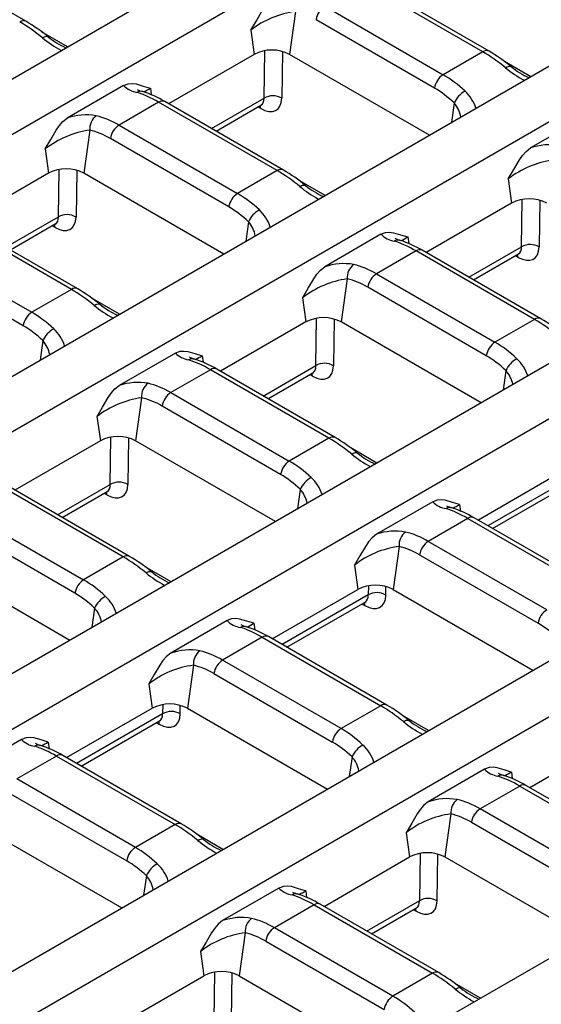
# Model space of a CAD drawing. Units: millimetres. Extents: x 56 to 3304, y 56 to 2320.
# Drawn here: x 2592 to 2634, y 1858 to 1937 of the extents above; entities that cross this region are included whole.
import ezdxf

# ---------------------------------------------------------------- set-up
doc = ezdxf.new("R2010")
doc.units = ezdxf.units.MM
doc.header["$LTSCALE"] = 8
doc.layers.add('HAURATON_PRODUCT_CONTOUR', color=7, linetype='Continuous', lineweight=25)

msp = doc.modelspace()

# ---------------------------------------------------------------- linework, layer by layer
at = {"layer": 'HAURATON_PRODUCT_CONTOUR'}
for p, q in [((2278.963, 1751.58), (2629.531, 1953.959)), ((2282.817, 1749.355), (2633.385, 1951.734)), ((2592.949, 1936.813), (2583.442, 1942.301)), ((2299.62, 1739.655), (2650.188, 1942.034)), ((2303.474, 1737.43), (2654.042, 1939.809)), ((2629.607, 1934.365), (2620.101, 1939.853)), ((2630.107, 1934.414), (2620.601, 1939.902)), ((2614.579, 1937.611), (2614.095, 1934.163)), ((2616.922, 1938.018), (2626.429, 1932.53)), ((2625.732, 1931.453), (2616.226, 1936.941)), ((2596.294, 1934.771), (2594.204, 1935.978)), ((2610.994, 1936.101), (2611.266, 1934.163)), ((2611.266, 1934.163), (2604.403, 1930.201)), ((2612.059, 1930.655), (2612.117, 1934.454)), ((2613.528, 1934.392), (2613.47, 1930.642)), ((2625.324, 1927.68), (2614.095, 1934.163)), ((2629.607, 1934.365), (2626.429, 1932.53)), ((2633.452, 1932.372), (2631.362, 1933.579)), ((2600.783, 1931.665), (2596.264, 1929.056)), ((2602.933, 1931.447), (2603.008, 1930.917)), ((2603.599, 1930.327), (2600.421, 1928.492)), ((2613.106, 1924.839), (2603.599, 1930.327)), ((2613.606, 1924.888), (2604.099, 1930.376)), ((2607.838, 1928.218), (2612.059, 1930.655)), ((2627.306, 1930.263), (2627.087, 1928.698)), ((2670.845, 1930.109), (2504.573, 1834.122)), ((2608.206, 1928.006), (2611.811, 1930.087)), ((2611.795, 1929.812), (2611.564, 1929.944)), ((2637.941, 1929.266), (2633.423, 1926.657)), ((2674.698, 1927.884), (2508.427, 1831.897)), ((2598.077, 1928.085), (2597.593, 1924.637)), ((2600.421, 1928.492), (2609.927, 1923.004)), ((2609.231, 1921.927), (2599.725, 1927.415)), ((2594.493, 1926.575), (2594.765, 1924.637)), ((2595.558, 1921.129), (2595.616, 1924.928)), ((2597.026, 1924.866), (2596.969, 1921.116)), ((2613.106, 1924.839), (2609.927, 1923.004)), ((2594.765, 1924.637), (2587.902, 1920.675)), ((2608.823, 1918.154), (2597.593, 1924.637)), ((2616.951, 1922.846), (2614.861, 1924.053)), ((2631.651, 1924.176), (2631.923, 1922.238)), ((2632.716, 1918.73), (2632.774, 1922.529)), ((2634.185, 1922.467), (2634.127, 1918.717)), ((2631.923, 1922.238), (2625.06, 1918.276)), ((2596.604, 1915.313), (2587.098, 1920.801)), ((2597.104, 1915.362), (2587.598, 1920.85)), ((2591.336, 1918.692), (2595.558, 1921.129)), ((2610.805, 1920.737), (2610.586, 1919.172)), ((2591.704, 1918.48), (2595.309, 1920.561)), ((2595.293, 1920.286), (2595.063, 1920.418)), ((2621.44, 1919.74), (2616.921, 1917.131)), ((2623.59, 1919.522), (2623.665, 1918.993)), ((2583.92, 1918.966), (2593.426, 1913.478)), ((2624.256, 1918.402), (2621.078, 1916.567)), ((2633.762, 1912.914), (2624.256, 1918.402)), ((2634.262, 1912.963), (2624.756, 1918.451)), ((2628.495, 1916.293), (2632.716, 1918.73)), ((2340.934, 1715.805), (2691.502, 1918.184)), ((2592.73, 1912.401), (2583.223, 1917.889)), ((2628.863, 1916.081), (2632.468, 1918.162)), ((2632.451, 1917.887), (2632.221, 1918.02)), ((2618.734, 1916.16), (2618.25, 1912.712)), ((2621.078, 1916.567), (2630.584, 1911.079)), ((2344.787, 1713.58), (2695.355, 1915.959)), ((2596.604, 1915.313), (2593.426, 1913.478)), ((2629.888, 1910.002), (2620.382, 1915.49)), ((2600.45, 1913.32), (2598.36, 1914.527)), ((2615.15, 1914.65), (2615.422, 1912.712)), ((2616.214, 1909.204), (2616.273, 1913.003)), ((2617.683, 1912.941), (2617.626, 1909.191)), ((2633.762, 1912.914), (2630.584, 1911.079)), ((2615.422, 1912.712), (2608.559, 1908.75)), ((2629.48, 1906.229), (2618.25, 1912.712)), ((2594.304, 1911.211), (2594.084, 1909.646)), ((2604.939, 1910.214), (2600.42, 1907.605)), ((2607.089, 1909.996), (2607.163, 1909.467)), ((2617.761, 1903.437), (2608.255, 1908.925)), ((2611.993, 1906.767), (2616.214, 1909.204)), ((2607.755, 1908.876), (2604.577, 1907.041)), ((2617.261, 1903.388), (2607.755, 1908.876)), ((2612.361, 1906.555), (2615.966, 1908.636)), ((2615.95, 1908.361), (2615.72, 1908.494)), ((2631.462, 1908.812), (2631.242, 1907.247)), ((2602.233, 1906.634), (2601.749, 1903.186)), ((2604.577, 1907.041), (2614.083, 1901.553)), ((2361.591, 1703.88), (2712.158, 1906.259)), ((2613.386, 1900.476), (2603.88, 1905.964)), ((2598.649, 1905.124), (2598.921, 1903.186)), ((2599.713, 1899.678), (2599.771, 1903.477)), ((2601.182, 1903.415), (2601.125, 1899.665)), ((2617.261, 1903.388), (2614.083, 1901.553)), ((2598.921, 1903.186), (2592.058, 1899.224)), ((2612.978, 1896.703), (2601.749, 1903.186)), ((2621.107, 1901.395), (2619.016, 1902.602)), ((2629.216, 1896.825), (2636.079, 1900.787)), ((2636.918, 1900.344), (2630.019, 1896.361)), ((2595.492, 1897.241), (2599.713, 1899.678)), ((2630.387, 1896.149), (2636.67, 1899.776)), ((2600.76, 1893.862), (2591.254, 1899.35)), ((2601.26, 1893.911), (2591.754, 1899.399)), ((2595.86, 1897.029), (2599.465, 1899.11)), ((2599.449, 1898.835), (2599.219, 1898.968)), ((2614.961, 1899.286), (2614.741, 1897.721)), ((2625.596, 1898.289), (2621.077, 1895.68)), ((2627.746, 1898.071), (2627.82, 1897.542)), ((2588.075, 1897.515), (2597.582, 1892.027)), ((2596.885, 1890.95), (2587.379, 1896.438)), ((2628.412, 1896.951), (2625.234, 1895.116)), ((2628.412, 1896.951), (2637.918, 1891.463)), ((2638.418, 1891.512), (2628.912, 1897)), ((2622.89, 1894.709), (2622.406, 1891.261)), ((2634.74, 1889.628), (2625.234, 1895.116)), ((2624.537, 1894.039), (2634.043, 1888.551)), ((2596.477, 1887.177), (2585.248, 1893.66)), ((2600.76, 1893.862), (2597.582, 1892.027)), ((2619.306, 1893.199), (2619.577, 1891.261)), ((2604.605, 1891.869), (2602.515, 1893.076)), ((2620.428, 1891.552), (2620.417, 1890.818)), ((2612.714, 1887.299), (2619.577, 1891.261)), ((2620.417, 1890.818), (2613.518, 1886.835)), ((2621.828, 1890.805), (2621.839, 1891.49)), ((2622.406, 1891.261), (2633.635, 1884.778)), ((2613.886, 1886.623), (2620.169, 1890.25)), ((2619.922, 1890.107), (2620.153, 1889.975)), ((2598.459, 1889.76), (2598.24, 1888.195)), ((2609.094, 1888.763), (2604.576, 1886.154)), ((2611.245, 1888.545), (2611.319, 1888.016)), ((2611.911, 1887.425), (2608.732, 1885.59)), ((2611.911, 1887.425), (2621.417, 1881.937)), ((2621.917, 1881.986), (2612.411, 1887.474)), ((2618.238, 1880.102), (2608.732, 1885.59)), ((2606.388, 1885.183), (2605.905, 1881.735)), ((2608.036, 1884.513), (2617.542, 1879.025)), ((2602.804, 1883.673), (2603.076, 1881.735)), ((2596.213, 1877.773), (2603.076, 1881.735)), ((2603.916, 1881.292), (2597.016, 1877.309)), ((2603.927, 1882.026), (2603.916, 1881.292)), ((2605.327, 1881.279), (2605.338, 1881.964)), ((2605.905, 1881.735), (2617.134, 1875.252)), ((2621.417, 1881.937), (2618.238, 1880.102)), ((2597.385, 1877.097), (2603.668, 1880.724)), ((2603.421, 1880.581), (2603.651, 1880.449)), ((2625.262, 1879.944), (2623.172, 1881.151)), ((2592.593, 1879.237), (2588.074, 1876.628)), ((2594.743, 1879.019), (2594.818, 1878.49)), ((2633.371, 1875.374), (2640.234, 1879.336)), ((2595.409, 1877.899), (2592.231, 1876.064)), ((2595.409, 1877.899), (2604.915, 1872.411)), ((2605.415, 1872.46), (2595.909, 1877.948)), ((2619.116, 1877.835), (2618.897, 1876.27)), ((2629.751, 1876.838), (2625.232, 1874.229)), ((2631.901, 1876.62), (2631.976, 1876.091)), ((2601.737, 1870.576), (2592.231, 1876.064)), ((2591.535, 1874.987), (2601.041, 1869.499)), ((2632.567, 1875.5), (2629.389, 1873.665)), ((2632.567, 1875.5), (2642.074, 1870.012)), ((2642.574, 1870.061), (2633.067, 1875.549)), ((2638.895, 1868.177), (2629.389, 1873.665)), ((2627.045, 1873.258), (2626.562, 1869.81)), ((2628.693, 1872.588), (2638.199, 1867.1)), ((2589.403, 1872.209), (2600.633, 1865.726)), ((2604.915, 1872.411), (2601.737, 1870.576)), ((2608.761, 1870.418), (2606.671, 1871.625)), ((2623.461, 1871.748), (2623.733, 1869.81)), ((2616.87, 1865.848), (2623.733, 1869.81)), ((2624.584, 1870.101), (2624.526, 1866.302)), ((2625.937, 1866.289), (2625.995, 1870.039)), ((2626.562, 1869.81), (2637.791, 1863.327)), ((2602.615, 1868.309), (2602.395, 1866.744)), ((2613.25, 1867.312), (2608.731, 1864.703)), ((2615.4, 1867.094), (2615.474, 1866.565)), ((2624.526, 1866.302), (2620.304, 1863.865)), ((2616.066, 1865.974), (2612.888, 1864.139)), ((2616.066, 1865.974), (2625.572, 1860.486)), ((2626.072, 1860.535), (2616.566, 1866.023)), ((2620.673, 1863.653), (2624.278, 1865.734)), ((2624.031, 1865.592), (2624.261, 1865.459)), ((2622.394, 1858.651), (2612.888, 1864.139)), ((2610.544, 1863.732), (2610.06, 1860.284)), ((2612.191, 1863.062), (2621.698, 1857.574)), ((2606.96, 1862.222), (2607.232, 1860.284)), ((2600.369, 1856.322), (2607.232, 1860.284)), ((2608.083, 1860.575), (2608.024, 1856.776)), ((2609.436, 1856.763), (2609.493, 1860.513)), ((2610.06, 1860.284), (2621.29, 1853.801)), ((2625.572, 1860.486), (2622.394, 1858.651)), ((2629.418, 1858.493), (2627.328, 1859.7))]:
    msp.add_line(p, q, dxfattribs=at)
at = {"layer": 'HAURATON_PRODUCT_CONTOUR', "flags": 128}
for points in [[(2610.994, 1936.101), (2611, 1936.109), (2611.442, 1936.862), (2611.883, 1937.618), (2612.138, 1937.985), (2612.421, 1938.311), (2612.766, 1938.582)], [(2594.275, 1935.486), (2594.39, 1935.551), (2594.496, 1935.593), (2594.59, 1935.611), (2594.669, 1935.604), (2594.729, 1935.573)], [(2631.433, 1933.087), (2631.548, 1933.152), (2631.654, 1933.194), (2631.748, 1933.212), (2631.827, 1933.205), (2631.887, 1933.174)], [(2600.783, 1931.665), (2601.146, 1931.802), (2601.471, 1931.827), (2601.784, 1931.788), (2602.355, 1931.616), (2602.927, 1931.448), (2602.933, 1931.447)], [(2611.795, 1929.812), (2611.775, 1929.953), (2611.743, 1930.048)], [(2611.809, 1930.083), (2611.87, 1930.111), (2611.883, 1930.113)], [(2594.493, 1926.575), (2594.498, 1926.583), (2594.941, 1927.336), (2595.382, 1928.092), (2595.637, 1928.459), (2595.92, 1928.785), (2596.264, 1929.056)], [(2631.651, 1924.176), (2631.656, 1924.184), (2632.099, 1924.937), (2632.54, 1925.693), (2632.795, 1926.06), (2633.078, 1926.386), (2633.423, 1926.657)], [(2614.932, 1923.561), (2615.047, 1923.626), (2615.153, 1923.668), (2615.247, 1923.686), (2615.326, 1923.679), (2615.386, 1923.648)], [(2595.293, 1920.286), (2595.274, 1920.427), (2595.242, 1920.522)], [(2595.308, 1920.557), (2595.369, 1920.585), (2595.382, 1920.587)], [(2621.44, 1919.74), (2621.803, 1919.877), (2622.128, 1919.903), (2622.441, 1919.863), (2623.012, 1919.692), (2623.584, 1919.523), (2623.59, 1919.522)], [(2632.451, 1917.887), (2632.432, 1918.028), (2632.4, 1918.123)], [(2632.466, 1918.158), (2632.527, 1918.186), (2632.54, 1918.188)], [(2615.15, 1914.65), (2615.155, 1914.658), (2615.598, 1915.411), (2616.039, 1916.167), (2616.294, 1916.534), (2616.577, 1916.86), (2616.921, 1917.131)], [(2598.431, 1914.035), (2598.546, 1914.1), (2598.652, 1914.142), (2598.746, 1914.16), (2598.824, 1914.153), (2598.885, 1914.122)], [(2604.939, 1910.214), (2605.302, 1910.351), (2605.627, 1910.377), (2605.94, 1910.337), (2606.511, 1910.166), (2607.082, 1909.997), (2607.089, 1909.996)], [(2615.95, 1908.361), (2615.93, 1908.502), (2615.898, 1908.597)], [(2615.965, 1908.632), (2616.026, 1908.66), (2616.039, 1908.662)], [(2598.649, 1905.124), (2598.654, 1905.132), (2599.096, 1905.885), (2599.537, 1906.641), (2599.793, 1907.008), (2600.076, 1907.334), (2600.42, 1907.605)], [(2619.088, 1902.11), (2619.203, 1902.175), (2619.309, 1902.217), (2619.403, 1902.235), (2619.481, 1902.228), (2619.542, 1902.197)], [(2599.449, 1898.835), (2599.429, 1898.976), (2599.397, 1899.071)], [(2599.464, 1899.106), (2599.525, 1899.134), (2599.537, 1899.136)], [(2627.746, 1898.071), (2627.739, 1898.073), (2627.167, 1898.241), (2626.597, 1898.412), (2626.284, 1898.452), (2625.959, 1898.426), (2625.596, 1898.289)], [(2621.077, 1895.68), (2620.733, 1895.409), (2620.45, 1895.083), (2620.194, 1894.716), (2619.753, 1893.96), (2619.311, 1893.207), (2619.306, 1893.199)], [(2602.586, 1892.584), (2602.701, 1892.649), (2602.807, 1892.691), (2602.901, 1892.709), (2602.98, 1892.702), (2603.04, 1892.671)], [(2620.153, 1889.975), (2620.133, 1890.116), (2620.101, 1890.211)], [(2620.168, 1890.247), (2620.228, 1890.274), (2620.241, 1890.276)], [(2611.245, 1888.545), (2611.238, 1888.547), (2610.666, 1888.715), (2610.095, 1888.886), (2609.783, 1888.926), (2609.457, 1888.9), (2609.094, 1888.763)], [(2604.576, 1886.154), (2604.231, 1885.883), (2603.948, 1885.557), (2603.693, 1885.19), (2603.252, 1884.434), (2602.809, 1883.681), (2602.804, 1883.673)], [(2603.651, 1880.449), (2603.632, 1880.59), (2603.6, 1880.685)], [(2603.667, 1880.721), (2603.727, 1880.748), (2603.74, 1880.75)], [(2623.243, 1880.659), (2623.358, 1880.724), (2623.464, 1880.766), (2623.558, 1880.784), (2623.637, 1880.777), (2623.697, 1880.746)], [(2594.743, 1879.019), (2594.737, 1879.021), (2594.165, 1879.189), (2593.594, 1879.36), (2593.281, 1879.4), (2592.956, 1879.374), (2592.593, 1879.237)], [(2631.901, 1876.62), (2631.895, 1876.622), (2631.323, 1876.79), (2630.752, 1876.961), (2630.439, 1877.001), (2630.114, 1876.975), (2629.751, 1876.838)], [(2625.232, 1874.229), (2624.888, 1873.958), (2624.605, 1873.632), (2624.35, 1873.265), (2623.909, 1872.509), (2623.466, 1871.756), (2623.461, 1871.748)], [(2606.742, 1871.133), (2606.857, 1871.198), (2606.963, 1871.24), (2607.057, 1871.258), (2607.136, 1871.251), (2607.196, 1871.22)], [(2615.4, 1867.094), (2615.394, 1867.096), (2614.822, 1867.264), (2614.251, 1867.435), (2613.938, 1867.475), (2613.613, 1867.449), (2613.25, 1867.312)], [(2624.261, 1865.459), (2624.242, 1865.6), (2624.21, 1865.695)], [(2624.277, 1865.731), (2624.337, 1865.758), (2624.35, 1865.76)], [(2608.731, 1864.703), (2608.387, 1864.432), (2608.104, 1864.106), (2607.848, 1863.739), (2607.408, 1862.983), (2606.965, 1862.23), (2606.96, 1862.222)], [(2627.399, 1859.208), (2627.514, 1859.273), (2627.62, 1859.315), (2627.714, 1859.333), (2627.793, 1859.326), (2627.853, 1859.295)]]:
    msp.add_lwpolyline(points, dxfattribs=at)
at = {"layer": 'HAURATON_PRODUCT_CONTOUR'}
for centre, radius, start, end in [((2615.646, 1930.067), 7.618, 98.05535, 127.6331), ((2617.772, 1936.705), 1.564, 122.90677, 171.3096), ((2592.74, 1936.371), 0.489, 64.76438, 126.53114), ((2586.079, 1925.051), 13.621, 50.58141, 59.71134), ((2600.419, 1943.024), 9.725, 230.8188, 241.3595), ((2598.668, 1940.356), 6.194, 230.53156, 246.10052), ((2612.68, 1931.433), 3.074, 62.60967, 117.39033), ((2629.898, 1933.972), 0.489, 64.76438, 126.53114), ((2623.237, 1922.652), 13.621, 50.58141, 59.71134), ((2637.577, 1940.625), 9.725, 230.8188, 241.35949), ((2635.826, 1937.957), 6.194, 230.53156, 246.10052), ((2627.278, 1931.217), 1.564, 122.90677, 171.3096), ((2602.195, 1933.092), 2.008, 225.31731, 259.98806), ((2602.156, 1930.588), 0.612, 73.78173, 120.45984), ((2602.825, 1933.062), 1.951, 241.18385, 255.27843), ((2599.516, 1922.574), 9.049, 59.56703, 71.90271), ((2597.714, 1940.463), 10.418, 296.66889, 300.06766), ((2629.156, 1929.431), 2.029, 118.71548, 155.77775), ((2626.003, 1928.851), 3.211, 17.8785, 47.28089), ((2603.891, 1929.933), 0.49, 64.78089, 126.52957), ((2612.753, 1929.443), 1.397, 59.11889, 119.82112), ((2625.576, 1928.713), 2.322, 10.66563, 41.84916), ((2597.784, 1924.604), 4.704, 80.08122, 108.85268), ((2599.363, 1928.201), 1.291, 126.52397, 185.16023), ((2599.145, 1920.541), 7.618, 98.05535, 127.6331), ((2601.271, 1927.179), 1.564, 122.90677, 171.3096), ((2634.943, 1922.205), 4.704, 80.08122, 108.85268), ((2636.303, 1918.142), 7.618, 98.05535, 127.6331), ((2596.179, 1921.907), 3.074, 62.60967, 117.39033), ((2613.397, 1924.446), 0.489, 64.76438, 126.53114), ((2606.735, 1913.126), 13.621, 50.58141, 59.71134), ((2621.076, 1931.099), 9.725, 230.8188, 241.3595), ((2619.325, 1928.431), 6.194, 230.53156, 246.10052), ((2610.777, 1921.691), 1.564, 122.90677, 171.3096), ((2633.337, 1919.508), 3.074, 62.60967, 117.39033), ((2612.655, 1919.905), 2.029, 118.71548, 155.77775), ((2609.502, 1919.325), 3.211, 17.8785, 47.28089), ((2596.252, 1919.917), 1.397, 59.11889, 119.82112), ((2609.075, 1919.187), 2.322, 10.66563, 41.84916), ((2622.852, 1921.167), 2.008, 225.31731, 259.98806), ((2622.813, 1918.663), 0.612, 73.78173, 120.45984), ((2623.482, 1921.137), 1.951, 241.18385, 255.27843), ((2620.173, 1910.649), 9.049, 59.56703, 71.90271), ((2618.371, 1928.538), 10.418, 296.66889, 300.06766), ((2624.548, 1918.008), 0.49, 64.78089, 126.52957), ((2633.41, 1917.518), 1.397, 59.11889, 119.82112), ((2618.441, 1912.679), 4.704, 80.08122, 108.85268), ((2620.02, 1916.276), 1.291, 126.52397, 185.16023), ((2619.802, 1908.616), 7.618, 98.05535, 127.6331), ((2621.928, 1915.254), 1.564, 122.90677, 171.3096), ((2596.896, 1914.92), 0.489, 64.76438, 126.53114), ((2590.234, 1903.6), 13.621, 50.58141, 59.71134), ((2604.575, 1921.573), 9.725, 230.8188, 241.3595), ((2602.823, 1918.905), 6.194, 230.53156, 246.10052), ((2594.276, 1912.165), 1.564, 122.90677, 171.3096), ((2616.836, 1909.982), 3.074, 62.60967, 117.39033), ((2634.054, 1912.521), 0.489, 64.76438, 126.53114), ((2627.392, 1901.201), 13.621, 50.58141, 59.71134), ((2596.154, 1910.379), 2.029, 118.71548, 155.77775), ((2593.001, 1909.799), 3.211, 17.8785, 47.28089), ((2592.574, 1909.661), 2.322, 10.66563, 41.84916), ((2631.434, 1909.766), 1.564, 122.90677, 171.3096), ((2606.351, 1911.641), 2.008, 225.31731, 259.98806), ((2606.312, 1909.137), 0.612, 73.78173, 120.45984), ((2606.981, 1911.611), 1.951, 241.18385, 255.27843), ((2603.671, 1901.123), 9.049, 59.56703, 71.90271), ((2601.869, 1919.012), 10.418, 296.66889, 300.06766), ((2633.312, 1907.98), 2.029, 118.71548, 155.77775), ((2630.159, 1907.4), 3.211, 17.8785, 47.28089), ((2608.046, 1908.482), 0.49, 64.78089, 126.52957), ((2616.909, 1907.992), 1.397, 59.11889, 119.82112), ((2629.732, 1907.262), 2.322, 10.66563, 41.84916), ((2601.94, 1903.153), 4.704, 80.08122, 108.85268), ((2603.519, 1906.75), 1.291, 126.52397, 185.16023), ((2603.3, 1899.09), 7.618, 98.05535, 127.6331), ((2605.426, 1905.728), 1.564, 122.90677, 171.3096), ((2600.335, 1900.456), 3.074, 62.60967, 117.39033), ((2617.553, 1902.995), 0.489, 64.76438, 126.53114), ((2610.891, 1891.675), 13.621, 50.58141, 59.71134), ((2625.232, 1909.648), 9.725, 230.8188, 241.3595), ((2623.48, 1906.98), 6.194, 230.53156, 246.10052), ((2614.932, 1900.24), 1.564, 122.90677, 171.3096), ((2616.811, 1898.454), 2.029, 118.71548, 155.77775), ((2613.658, 1897.874), 3.211, 17.8785, 47.28089), ((2600.408, 1898.466), 1.397, 59.11889, 119.82112), ((2613.231, 1897.736), 2.322, 10.66563, 41.84916), ((2626.938, 1899.581), 1.863, 223.92252, 261.38285), ((2627.637, 1899.686), 1.951, 241.18385, 255.27843), ((2622.542, 1907.059), 10.385, 296.66117, 300.07061), ((2626.969, 1897.212), 0.612, 73.78173, 120.45984), ((2624.328, 1889.198), 9.049, 59.56703, 71.90271), ((2628.703, 1896.557), 0.49, 64.78089, 126.52957), ((2622.585, 1891.378), 4.559, 79.61436, 109.31954), ((2624.175, 1894.825), 1.291, 126.52397, 185.16023), ((2623.824, 1887.481), 7.288, 97.36891, 128.31953), ((2626.083, 1893.803), 1.564, 122.90677, 171.3096), ((2601.051, 1893.469), 0.489, 64.76438, 126.53114), ((2594.39, 1882.149), 13.621, 50.58141, 59.71134), ((2608.73, 1900.122), 9.725, 230.8188, 241.3595), ((2606.979, 1897.454), 6.194, 230.53156, 246.10052), ((2598.431, 1890.714), 1.564, 122.90677, 171.3096), ((2620.992, 1888.531), 3.074, 62.60967, 117.39033), ((2621.112, 1889.606), 1.397, 59.11889, 119.82112), ((2600.309, 1888.928), 2.029, 118.71548, 155.77775), ((2597.156, 1888.348), 3.211, 17.8785, 47.28089), ((2596.729, 1888.21), 2.322, 10.66563, 41.84916), ((2635.589, 1888.315), 1.564, 122.90677, 171.3096), ((2610.436, 1890.055), 1.863, 223.92252, 261.38285), ((2611.136, 1890.16), 1.951, 241.18385, 255.27843), ((2606.041, 1897.533), 10.385, 296.66117, 300.07061), ((2610.467, 1887.686), 0.612, 73.78173, 120.45984), ((2607.827, 1879.672), 9.049, 59.56703, 71.90271), ((2612.202, 1887.031), 0.49, 64.78089, 126.52957), ((2606.084, 1881.852), 4.559, 79.61436, 109.31954), ((2607.674, 1885.299), 1.291, 126.52397, 185.16023), ((2609.582, 1884.277), 1.564, 122.90677, 171.3096), ((2607.323, 1877.955), 7.288, 97.36891, 128.31953), ((2604.49, 1879.005), 3.074, 62.60967, 117.39033), ((2604.61, 1880.08), 1.397, 59.11889, 119.82112), ((2621.708, 1881.544), 0.489, 64.76438, 126.53114), ((2615.047, 1870.224), 13.621, 50.58141, 59.71134), ((2629.449, 1888.288), 9.834, 230.87222, 241.45643), ((2627.636, 1885.529), 6.194, 230.53156, 246.10052), ((2619.088, 1878.789), 1.564, 122.90677, 171.3096), ((2593.935, 1880.529), 1.863, 223.92252, 261.38285), ((2594.635, 1880.634), 1.951, 241.18385, 255.27843), ((2589.539, 1888.007), 10.385, 296.66117, 300.07061), ((2593.966, 1878.16), 0.612, 73.78173, 120.45984), ((2591.326, 1870.146), 9.049, 59.56703, 71.90271), ((2620.966, 1877.003), 2.029, 118.71548, 155.77775), ((2617.791, 1876.405), 3.239, 18.05564, 47.20466), ((2595.701, 1877.505), 0.49, 64.78089, 126.52957), ((2617.378, 1876.28), 2.333, 10.76809, 41.81301), ((2631.093, 1878.13), 1.863, 223.92252, 261.38285), ((2631.793, 1878.235), 1.951, 241.18385, 255.27843), ((2626.698, 1885.608), 10.385, 296.66117, 300.07061), ((2631.124, 1875.761), 0.612, 73.78173, 120.45984), ((2628.484, 1867.747), 9.049, 59.56703, 71.90271), ((2632.859, 1875.106), 0.49, 64.78089, 126.52957), ((2626.741, 1869.927), 4.559, 79.61436, 109.31954), ((2628.331, 1873.374), 1.291, 126.52397, 185.16023), ((2630.239, 1872.352), 1.564, 122.90677, 171.3096), ((2627.98, 1866.03), 7.288, 97.36891, 128.31953), ((2605.207, 1872.018), 0.489, 64.76438, 126.53114), ((2598.545, 1860.698), 13.621, 50.58141, 59.71134), ((2612.948, 1878.762), 9.834, 230.87222, 241.45643), ((2611.135, 1876.003), 6.194, 230.53156, 246.10052), ((2602.587, 1869.263), 1.564, 122.90677, 171.3096), ((2625.147, 1867.08), 3.074, 62.60967, 117.39033), ((2604.465, 1867.477), 2.029, 118.71548, 155.77775), ((2601.29, 1866.879), 3.239, 18.05564, 47.20466), ((2600.877, 1866.754), 2.333, 10.76809, 41.81301), ((2614.592, 1868.604), 1.863, 223.92252, 261.38285), ((2610.196, 1876.082), 10.385, 296.66117, 300.07061), ((2614.623, 1866.235), 0.612, 73.78173, 120.45984), ((2615.292, 1868.709), 1.951, 241.18385, 255.27843), ((2611.983, 1858.221), 9.049, 59.56703, 71.90271), ((2625.22, 1865.09), 1.397, 59.11889, 119.82112), ((2616.358, 1865.58), 0.49, 64.78089, 126.52957), ((2610.24, 1860.401), 4.559, 79.61436, 109.31954), ((2611.83, 1863.848), 1.291, 126.52397, 185.16023), ((2613.737, 1862.826), 1.564, 122.90677, 171.3096), ((2611.479, 1856.504), 7.288, 97.36891, 128.31953), ((2608.646, 1857.554), 3.074, 62.60967, 117.39033), ((2625.864, 1860.093), 0.489, 64.76438, 126.53114), ((2619.202, 1848.773), 13.621, 50.58141, 59.71134), ((2633.605, 1866.837), 9.834, 230.87222, 241.45643), ((2631.791, 1864.078), 6.194, 230.53156, 246.10052), ((2623.244, 1857.338), 1.564, 122.90677, 171.3096)]:
    msp.add_arc(centre, radius, start, end, dxfattribs=at)
for centre, major_axis, ratio, start_param, end_param in [((2593.571, 1929.246), (-6.025, 8.05), 0.480507, 5.184591, 5.440498), ((2630.729, 1926.847), (-6.025, 8.05), 0.480507, 5.184591, 5.440498), ((2625.306, 1923.717), (-3.559, 9.425), 0.659096, 5.349565, 5.605472), ((2604.722, 1922.809), (-6.025, 8.05), 0.480507, 5.440498, 5.696405), ((2624.61, 1923.457), (-3.027, 8.566), 0.66655, 5.365323, 5.62123), ((2611.7, 1931.798), (-1.345, 2.11), 0.545855, 2.332324, 3.833307), ((2610.994, 1931.347), (-0.841, 1.245), 0.524161, 3.104466, 3.820132), ((2599.299, 1919.679), (-3.559, 9.425), 0.659096, 5.605472, 5.861379), ((2598.603, 1919.418), (-3.027, 8.566), 0.66655, 5.62123, 5.877137), ((2614.228, 1917.321), (-6.025, 8.05), 0.480507, 5.184591, 5.440498), ((2608.805, 1914.191), (-3.559, 9.425), 0.659096, 5.349565, 5.605472), ((2608.109, 1913.931), (-3.027, 8.566), 0.66655, 5.365323, 5.62123), ((2595.199, 1922.272), (-1.345, 2.11), 0.545855, 2.332324, 3.833307), ((2594.493, 1921.821), (-0.841, 1.245), 0.524161, 3.104466, 3.820132), ((2625.378, 1910.884), (-6.025, 8.05), 0.480507, 5.440498, 5.696405), ((2632.357, 1919.874), (-1.345, 2.11), 0.545855, 2.332324, 3.833307), ((2631.651, 1919.422), (-0.841, 1.245), 0.524161, 3.104466, 3.820132), ((2619.956, 1907.754), (-3.559, 9.425), 0.659096, 5.605472, 5.861379), ((2619.259, 1907.493), (-3.027, 8.566), 0.66655, 5.62123, 5.877137), ((2597.726, 1907.795), (-6.025, 8.05), 0.480507, 5.184591, 5.440498), ((2592.304, 1904.665), (-3.559, 9.425), 0.659096, 5.349565, 5.605472), ((2634.885, 1905.396), (-6.025, 8.05), 0.480507, 5.184591, 5.440498), ((2591.607, 1904.405), (-3.027, 8.566), 0.66655, 5.365323, 5.62123), ((2629.462, 1902.266), (-3.559, 9.425), 0.659096, 5.349565, 5.605472), ((2628.766, 1902.006), (-3.027, 8.566), 0.66655, 5.365323, 5.62123), ((2608.877, 1901.358), (-6.025, 8.05), 0.480507, 5.440498, 5.696405), ((2615.856, 1910.348), (-1.345, 2.11), 0.545855, 2.332324, 3.833307), ((2615.15, 1909.896), (-0.841, 1.245), 0.524161, 3.104466, 3.820132), ((2603.454, 1898.228), (-3.559, 9.425), 0.659096, 5.605472, 5.861379), ((2602.758, 1897.967), (-3.027, 8.566), 0.66655, 5.62123, 5.877137), ((2618.383, 1895.87), (-6.025, 8.05), 0.480507, 5.184591, 5.440498), ((2612.961, 1892.74), (-3.559, 9.425), 0.659096, 5.349565, 5.605472), ((2612.264, 1892.48), (-3.027, 8.566), 0.66655, 5.365323, 5.62123), ((2599.355, 1900.822), (-1.345, 2.11), 0.545855, 2.332324, 3.833307), ((2598.648, 1900.37), (-0.841, 1.245), 0.524161, 3.104466, 3.820132), ((2629.534, 1889.433), (-6.025, 8.05), 0.480507, 5.440498, 5.696405), ((2624.111, 1886.303), (-3.559, 9.425), 0.659096, 5.605472, 5.861379), ((2623.415, 1886.042), (-3.027, 8.566), 0.66655, 5.62123, 5.877137), ((2601.882, 1886.344), (-6.025, 8.05), 0.480507, 5.184591, 5.440498), ((2596.459, 1883.214), (-3.559, 9.425), 0.659096, 5.349565, 5.605472), ((2595.763, 1882.954), (-3.027, 8.566), 0.66655, 5.365323, 5.62123), ((2620.058, 1891.961), (-1.345, 2.11), 0.545855, 2.332324, 3.833307), ((2619.352, 1891.51), (-0.841, 1.245), 0.524161, 3.104466, 3.820132), ((2632.921, 1880.555), (-3.027, 8.566), 0.66655, 5.365323, 5.62123), ((2613.033, 1879.907), (-6.025, 8.05), 0.480507, 5.440498, 5.696405), ((2607.61, 1876.777), (-3.559, 9.425), 0.659096, 5.605472, 5.861379), ((2606.914, 1876.516), (-3.027, 8.566), 0.66655, 5.62123, 5.877137), ((2603.557, 1882.435), (-1.345, 2.11), 0.545855, 2.332324, 3.833307), ((2602.851, 1881.984), (-0.841, 1.245), 0.524161, 3.104466, 3.820132), ((2622.539, 1874.419), (-6.025, 8.05), 0.480507, 5.184591, 5.440498), ((2617.116, 1871.289), (-3.559, 9.425), 0.659096, 5.349565, 5.605472), ((2616.42, 1871.029), (-3.027, 8.566), 0.66655, 5.365323, 5.62123), ((2596.531, 1870.381), (-6.025, 8.05), 0.480507, 5.440498, 5.696405), ((2633.69, 1867.982), (-6.025, 8.05), 0.480507, 5.440498, 5.696405), ((2628.267, 1864.852), (-3.559, 9.425), 0.659096, 5.605472, 5.861379), ((2627.571, 1864.592), (-3.027, 8.566), 0.66655, 5.62123, 5.877137), ((2606.038, 1864.893), (-6.025, 8.05), 0.480507, 5.184591, 5.440498), ((2600.615, 1861.763), (-3.559, 9.425), 0.659096, 5.349565, 5.605472), ((2599.919, 1861.503), (-3.027, 8.566), 0.66655, 5.365323, 5.62123), ((2617.188, 1858.456), (-6.025, 8.05), 0.480507, 5.440498, 5.696405), ((2624.167, 1867.446), (-1.345, 2.11), 0.545855, 2.332324, 3.833307), ((2623.461, 1866.994), (-0.841, 1.245), 0.524161, 3.104466, 3.820132), ((2611.766, 1855.326), (-3.559, 9.425), 0.659096, 5.605472, 5.861379), ((2611.069, 1855.066), (-3.027, 8.566), 0.66655, 5.62123, 5.877137), ((2626.695, 1852.968), (-6.025, 8.05), 0.480507, 5.184591, 5.440498), ((2621.272, 1849.838), (-3.559, 9.425), 0.659096, 5.349565, 5.605472)]:
    msp.add_ellipse(centre, major_axis=major_axis, ratio=ratio, start_param=start_param, end_param=end_param, dxfattribs=at)

doc.saveas('drawing.dxf')
